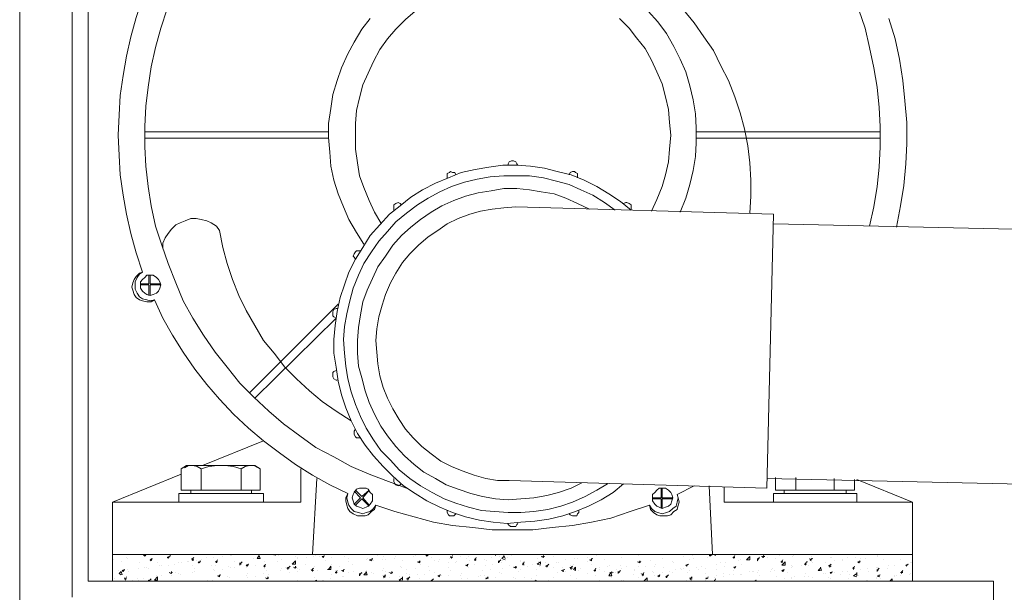
# Model space of a CAD drawing. Units: inches. Extents: x -427 to 3427, y -2315 to 472.
# Drawn here: x 34 to 222, y -1601 to -1492 of the extents above; entities that cross this region are included whole.
import ezdxf

# ---------------------------------------------------------------- set-up
doc = ezdxf.new("R2010")
doc.units = ezdxf.units.IN
doc.header["$MEASUREMENT"] = 0
doc.layers.add('图层 1', color=7, linetype='Continuous')

msp = doc.modelspace()

# ---------------------------------------------------------------- linework, layer by layer
at = {"layer": '图层 1', "color": 7, "lineweight": 9}
for points in [[(1731.94, -1799.73), (34.48, -1799.73), (34.48, -1279.75), (1731.94, -1279.75), (1731.94, -1799.73)], [(44.43, -1352.03), (44.43, -1602.19)], [(47.48, -1355.08), (47.48, -1599.13)], [(173.36, -1529.12), (173.57, -1525.85), (173.57, -1522.82), (173.36, -1519.54), (172.97, -1516.3), (172.37, -1513.02), (171.55, -1509.99), (170.53, -1506.93), (169.32, -1503.86), (167.87, -1501.03), (166.45, -1498.17), (164.64, -1495.53), (162.8, -1492.88), (160.78, -1490.43), (158.51, -1487.99), (156.1, -1485.97), (153.66, -1483.91), (151, -1481.89), (148.16, -1480.26), (145.33, -1478.63)], [(57.86, -1488.2), (56.63, -1491.87), (55.63, -1495.53), (54.82, -1499.19), (54.18, -1502.87), (53.58, -1506.73), (53.4, -1510.38), (53.19, -1514.25), (53.4, -1518.12), (53.58, -1521.79), (54.18, -1525.65), (54.82, -1529.32), (55.63, -1532.99), (56.63, -1536.64), (57.86, -1540.32)], [(62.54, -1490.22), (61.3, -1493.9), (60.31, -1497.56), (59.49, -1501.22), (58.89, -1505.1), (58.47, -1508.75), (58.26, -1512.62), (58.26, -1516.49), (58.47, -1520.16), (58.89, -1524.02), (59.49, -1527.68), (60.31, -1531.55), (61.52, -1535.22), (62.75, -1538.68), (64.17, -1542.34), (65.59, -1545.81), (67.4, -1549.06), (69.45, -1552.33), (71.69, -1555.58), (73.92, -1558.43), (76.36, -1561.48), (79.02, -1564.13), (81.86, -1566.77), (84.69, -1569.2), (87.74, -1571.47), (90.79, -1573.68), (94.26, -1575.51), (97.52, -1577.35), (100.96, -1578.78), (104.64, -1580.2), (108.08, -1581.43)], [(62.54, -1490.22), (61.3, -1493.9), (60.31, -1497.56), (59.49, -1501.22), (58.89, -1505.1), (58.47, -1508.75), (58.26, -1512.62), (58.26, -1516.49), (58.47, -1520.16), (58.89, -1524.02), (59.49, -1527.68), (60.31, -1531.55), (61.52, -1535.22), (62.75, -1538.68), (64.17, -1542.34), (65.59, -1545.81), (67.4, -1549.06), (69.45, -1552.33), (71.69, -1555.58), (73.92, -1558.43), (76.36, -1561.48), (79.02, -1564.13), (81.86, -1566.77), (84.69, -1569.2), (87.74, -1571.47), (90.79, -1573.68), (94.26, -1575.51), (97.52, -1577.35), (100.96, -1578.78), (104.64, -1580.2), (108.08, -1581.43)], [(109.71, -1490.64), (107.9, -1492.27), (106.06, -1494.1), (104.43, -1495.93), (103.01, -1497.96), (101.78, -1500.21), (100.78, -1502.44), (99.75, -1504.68), (99.15, -1507.12), (98.55, -1509.57), (98.34, -1512.01), (98.34, -1514.46), (98.34, -1516.9), (98.73, -1519.54), (99.15, -1522), (99.97, -1524.23), (100.96, -1526.68), (101.99, -1528.91), (103.19, -1530.93)], [(160.14, -1528.91), (161.17, -1526.26), (161.98, -1523.62), (162.59, -1520.98), (163.01, -1518.32), (163.19, -1515.69), (163.19, -1512.83), (163.01, -1510.19), (162.59, -1507.53), (161.98, -1504.89), (161.17, -1502.23), (160.14, -1499.79), (158.94, -1497.36), (157.52, -1494.91), (155.89, -1492.67), (154.05, -1490.64)], [(196.15, -1531.55), (196.96, -1527.89), (197.57, -1524.02), (197.99, -1520.36), (198.2, -1516.49), (198.2, -1512.62), (197.99, -1508.96), (197.57, -1505.1), (196.96, -1501.43), (196.15, -1497.56), (195.33, -1493.9), (194.13, -1490.43)], [(196.15, -1531.55), (196.96, -1527.89), (197.57, -1524.02), (197.99, -1520.36), (198.2, -1516.49), (198.2, -1512.62), (197.99, -1508.96), (197.57, -1505.1), (196.96, -1501.43), (196.15, -1497.56), (195.33, -1493.9), (194.13, -1490.43)], [(101.17, -1492.06), (99.54, -1494.1), (98.12, -1496.53), (96.92, -1498.79), (95.68, -1501.43), (94.86, -1503.86), (94.05, -1506.52), (93.66, -1509.17), (93.24, -1512.01), (93.24, -1514.67), (93.45, -1517.5), (93.66, -1520.16), (94.26, -1522.82), (95.08, -1525.44), (96.1, -1527.89), (97.1, -1530.33), (98.55, -1532.78), (99.97, -1535.01)], [(154.65, -1528.7), (155.68, -1526.47), (156.7, -1524.02), (157.31, -1521.79), (157.91, -1519.35), (158.12, -1516.9), (158.33, -1514.25), (158.12, -1511.82), (157.91, -1509.36), (157.31, -1506.93), (156.7, -1504.48), (155.68, -1502.23), (154.65, -1500), (153.44, -1497.77), (151.81, -1495.73), (150.4, -1493.9), (148.55, -1492.06)], [(201.25, -1531.75), (202.06, -1527.68), (202.67, -1523.83), (203.06, -1519.74), (203.27, -1515.87), (203.27, -1511.82), (202.88, -1507.73), (202.46, -1503.86), (201.85, -1499.79), (201.04, -1495.93), (199.8, -1492.06)], [(93.24, -1513.64), (58.26, -1513.64)], [(93.24, -1514.85), (58.26, -1514.85)], [(163.19, -1513.64), (198.2, -1513.64)], [(163.19, -1514.85), (198.2, -1514.85)], [(150.79, -1528.51), (148.77, -1526.86), (146.53, -1525.44), (144.3, -1524.02), (141.85, -1522.82), (139.41, -1521.79), (136.75, -1521.19), (134.34, -1520.55), (131.68, -1520.16), (129.03, -1519.95), (126.4, -1519.95), (123.75, -1520.36), (121.12, -1520.76), (118.47, -1521.37), (116.02, -1522.39), (113.58, -1523.42), (111.13, -1524.63), (108.9, -1526.05), (106.88, -1527.68), (104.82, -1529.32), (103.01, -1531.34), (101.17, -1533.38), (99.75, -1535.63), (98.34, -1537.86), (97.1, -1540.32), (96.28, -1542.75), (95.47, -1545.18), (94.86, -1547.84), (94.47, -1550.49), (94.26, -1553.15), (94.26, -1555.77), (94.68, -1558.43), (95.08, -1561.07), (95.68, -1563.71), (96.49, -1566.15), (97.52, -1568.6), (98.73, -1571.04), (100.18, -1573.29), (101.78, -1575.31), (103.62, -1577.35), (105.46, -1579.19), (107.48, -1581.02), (109.71, -1582.45), (111.95, -1583.87), (114.39, -1585.09), (116.84, -1586.1), (119.28, -1586.92), (121.94, -1587.52), (124.56, -1587.94), (127.22, -1588.14), (129.84, -1587.94), (132.5, -1587.73), (135.15, -1587.33), (137.78, -1586.72), (140.23, -1585.91), (142.67, -1584.9), (145.11, -1583.66), (147.35, -1582.24), (149.37, -1580.61)], [(129.24, -1519.95), (129.03, -1519.74), (128.85, -1519.35), (128.42, -1519.13), (128.03, -1519.13), (127.61, -1519.35), (127.4, -1519.74), (127.4, -1519.95)], [(147.74, -1528.51), (145.72, -1527.07), (143.48, -1525.65), (141.25, -1524.63), (139.02, -1523.62), (136.57, -1523.01), (134.13, -1522.39), (131.47, -1522), (129.03, -1522), (126.58, -1522), (123.96, -1522.18), (121.51, -1522.6), (119.07, -1523.21), (116.62, -1524.02), (114.39, -1525.03), (112.16, -1526.26), (110.14, -1527.49), (108.08, -1529.12), (106.06, -1530.74), (104.43, -1532.56), (102.8, -1534.41), (101.38, -1536.44), (99.97, -1538.68), (98.94, -1540.92), (97.91, -1543.35), (97.31, -1545.81), (96.71, -1548.26), (96.28, -1550.69), (96.1, -1553.15), (96.28, -1555.77), (96.49, -1558.22), (96.92, -1560.66), (97.52, -1563.11), (98.34, -1565.55), (99.33, -1567.78), (100.36, -1570.02), (101.78, -1572.27), (103.19, -1574.3), (105.04, -1576.13), (106.67, -1577.95), (108.69, -1579.6), (110.74, -1581.02), (112.97, -1582.24), (115.21, -1583.45), (117.44, -1584.28), (119.88, -1585.09), (122.33, -1585.7), (124.77, -1585.91), (127.4, -1586.1), (129.84, -1586.1), (132.29, -1585.91), (134.94, -1585.5), (137.39, -1584.9), (139.62, -1584.08), (142.07, -1583.06), (144.3, -1581.82), (146.32, -1580.61)], [(117.44, -1521.79), (117.23, -1521.37), (116.84, -1521.37), (116.44, -1521.19), (116.23, -1521.37), (115.81, -1521.58), (115.81, -1522), (115.81, -1522.39)], [(140.62, -1522.39), (140.62, -1522), (140.62, -1521.58), (140.23, -1521.37), (140.01, -1521.19), (139.62, -1521.19), (139.2, -1521.37), (139.02, -1521.79)], [(142.88, -1528.31), (140.62, -1527.28), (138.38, -1526.26), (136.15, -1525.44), (133.71, -1525.03), (131.47, -1524.63), (129.03, -1524.43), (126.58, -1524.43), (124.17, -1524.84), (121.72, -1525.25), (119.28, -1525.85), (117.05, -1526.68), (114.81, -1527.68), (112.76, -1528.91), (110.74, -1530.33), (108.9, -1531.75), (107.09, -1533.38), (105.46, -1535.22), (104.04, -1537.26), (102.59, -1539.29), (101.59, -1541.53), (100.57, -1543.76), (99.75, -1545.99), (99.33, -1548.45), (98.94, -1550.88), (98.73, -1553.33), (98.73, -1555.77), (98.94, -1558.22), (99.54, -1560.47), (100.18, -1562.9), (100.96, -1565.13), (101.99, -1567.38), (103.19, -1569.63), (104.43, -1571.47), (106.06, -1573.49), (107.69, -1575.31), (109.5, -1576.96), (111.34, -1578.38), (113.58, -1579.6), (115.63, -1580.81), (117.86, -1581.62), (120.31, -1582.45), (122.54, -1583.06), (124.98, -1583.45), (127.4, -1583.66), (129.84, -1583.45), (132.29, -1583.27), (134.73, -1582.84), (136.97, -1582.24), (139.41, -1581.43), (141.43, -1580.4)], [(128.85, -1527.89), (126.58, -1528.1), (124.35, -1528.31), (122.12, -1528.7), (120.1, -1529.32), (117.86, -1530.13), (115.81, -1531.15), (114, -1532.37), (112.16, -1533.59), (110.32, -1535.22), (108.69, -1536.85), (107.27, -1538.48), (106.06, -1540.5), (105.04, -1542.34), (104.04, -1544.58), (103.41, -1546.63), (102.8, -1548.86), (102.41, -1551.09), (102.2, -1553.33), (102.41, -1555.58), (102.59, -1557.79), (103.01, -1560.06), (103.62, -1562.29), (104.43, -1564.31), (105.46, -1566.37), (106.67, -1568.39), (107.9, -1570.23), (109.32, -1571.86), (110.95, -1573.49), (112.76, -1574.91), (114.6, -1576.33), (116.62, -1577.35), (118.68, -1578.17), (120.91, -1578.98), (123.14, -1579.6), (125.38, -1580.01), (127.61, -1580.01)], [(107.09, -1527.49), (106.88, -1527.28), (106.45, -1527.07), (106.06, -1527.28), (105.64, -1527.49), (105.64, -1527.89), (105.64, -1528.31), (105.64, -1528.51)], [(128.85, -1527.89), (177.86, -1529.32)], [(150.79, -1528.51), (150.79, -1528.1), (150.79, -1527.89), (150.79, -1527.49), (150.4, -1527.28), (149.97, -1527.07), (149.79, -1527.07), (149.37, -1527.28)], [(72.5, -1532.37), (71.9, -1531.55), (70.87, -1530.93), (70.06, -1530.54), (69.03, -1530.33), (68.03, -1530.13), (67.01, -1530.13), (65.98, -1530.54), (64.99, -1530.93), (64.17, -1531.34), (63.36, -1532.17), (62.75, -1532.99), (62.12, -1533.8), (61.73, -1534.83), (61.73, -1535.84)], [(176.62, -1581.43), (177.86, -1529.32)], [(1386.92, -1558.01), (177.86, -1531.15)], [(72.5, -1532.37), (73.11, -1535.63), (73.92, -1538.68), (74.95, -1541.74), (76.15, -1544.79), (77.57, -1547.64), (79.2, -1550.49), (80.83, -1553.33), (82.88, -1555.77), (84.91, -1558.43), (87.14, -1560.66), (89.58, -1562.9), (92.03, -1564.95), (94.68, -1566.77), (97.52, -1568.6)], [(99.33, -1536.25), (98.94, -1536.25), (98.55, -1536.25), (98.34, -1536.44), (98.12, -1536.85), (97.91, -1537.26), (98.12, -1537.45), (98.34, -1537.86)], [(57.86, -1540.32), (57.26, -1540.5), (56.63, -1541.14), (56.23, -1541.74), (56.02, -1542.34), (55.81, -1543.16), (56.02, -1543.76), (56.23, -1544.58), (56.63, -1545.18), (57.26, -1545.6), (57.86, -1545.81), (58.68, -1545.99), (59.49, -1545.99), (60.1, -1545.6)], [(57.86, -1540.32), (57.26, -1540.71), (56.84, -1541.33), (56.45, -1542.15), (56.45, -1542.75), (56.45, -1543.56), (56.84, -1544.36), (57.26, -1545), (57.86, -1545.39), (58.68, -1545.6), (59.28, -1545.81), (60.1, -1545.6)], [(61.3, -1542.75), (61.12, -1542.15), (60.91, -1541.74), (60.49, -1541.33), (59.89, -1540.92), (59.28, -1540.92), (58.68, -1540.92), (58.26, -1541.33), (57.86, -1541.74), (57.44, -1542.15), (57.44, -1542.75), (57.44, -1543.35), (57.86, -1543.97), (58.26, -1544.36), (58.68, -1544.58), (59.28, -1544.79), (59.89, -1544.58), (60.49, -1544.36), (60.91, -1543.97), (61.12, -1543.35), (61.3, -1542.75), (61.3, -1542.75)], [(59.07, -1542.55), (59.07, -1540.92)], [(59.28, -1542.55), (59.28, -1540.92)], [(59.07, -1542.55), (57.44, -1542.55)], [(59.07, -1542.75), (57.44, -1542.75)], [(59.07, -1544.79), (59.07, -1542.75)], [(61.3, -1542.55), (59.28, -1542.55)], [(59.28, -1544.79), (59.28, -1542.75)], [(61.3, -1542.75), (59.28, -1542.75)], [(60.1, -1545.6), (61.73, -1549.06), (63.54, -1552.33), (65.59, -1555.58), (67.82, -1558.82), (70.06, -1561.69), (72.5, -1564.52), (75.16, -1567.38), (77.99, -1570.02), (80.83, -1572.46), (83.88, -1574.71), (86.93, -1576.96), (90.19, -1578.98), (93.45, -1580.81), (96.92, -1582.45)], [(95.08, -1546.42), (78.21, -1563.3)], [(94.68, -1549.06), (79.2, -1564.31)], [(94.86, -1547.23), (94.68, -1547.23), (94.26, -1547.44), (94.05, -1547.84), (94.05, -1548.26), (94.05, -1548.65), (94.26, -1548.86), (94.68, -1549.06)], [(94.68, -1559.03), (94.26, -1559.24), (94.05, -1559.45), (94.05, -1559.85), (94.05, -1560.25), (94.26, -1560.66), (94.68, -1560.87), (94.86, -1560.87)], [(98.34, -1570.23), (98.12, -1570.62), (98.12, -1570.83), (98.12, -1571.25), (98.34, -1571.65), (98.55, -1571.86), (98.94, -1571.86), (99.33, -1571.86)], [(69.24, -1577.14), (80.83, -1572.46)], [(69.24, -1577.14), (80.83, -1572.46)], [(65.17, -1577.77), (66.19, -1577.14)], [(69.03, -1577.77), (68.22, -1577.35), (67.4, -1577.14), (66.62, -1577.14), (65.8, -1577.56)], [(79.2, -1577.14), (66.19, -1577.14)], [(76.58, -1577.77), (75.16, -1577.35), (73.53, -1577.14), (72.08, -1577.14), (70.48, -1577.35), (69.03, -1577.77)], [(79.84, -1577.56), (79.02, -1577.14), (78.21, -1577.14), (77.39, -1577.35), (76.58, -1577.77)], [(80.23, -1577.77), (79.2, -1577.14)], [(52.16, -1584.08), (65.17, -1578.78)], [(65.17, -1577.77), (65.17, -1581.82)], [(69.03, -1577.77), (69.03, -1581.82)], [(76.58, -1577.77), (76.58, -1581.82)], [(80.23, -1577.77), (80.23, -1581.82)], [(87.95, -1584.08), (87.95, -1577.77)], [(90.19, -1594.04), (91, -1579.6)], [(105.64, -1579.6), (105.64, -1579.8), (105.64, -1580.2), (105.85, -1580.61), (106.06, -1580.81), (106.45, -1581.02), (106.88, -1580.81), (107.09, -1580.61)], [(127.61, -1580.01), (176.62, -1581.43)], [(1385.9, -1606.46), (176.62, -1579.6)], [(178.25, -1579.39), (178.25, -1581.82)], [(182.11, -1579.39), (182.11, -1581.82)], [(189.45, -1579.6), (189.45, -1581.82)], [(193.31, -1579.8), (193.31, -1581.82)], [(204.3, -1584.08), (193.7, -1579.8)], [(80.83, -1582.45), (64.78, -1582.45)], [(64.78, -1582.45), (64.78, -1584.08)], [(65.17, -1581.82), (67.01, -1581.82)], [(67.01, -1581.82), (78.6, -1581.82)], [(67.01, -1581.82), (67.01, -1582.45)], [(68.85, -1582.45), (67.01, -1582.45)], [(76.79, -1582.45), (68.85, -1582.45)], [(78.6, -1582.45), (76.79, -1582.45)], [(78.6, -1581.82), (80.23, -1581.82)], [(78.6, -1581.82), (78.6, -1582.45)], [(80.83, -1584.08), (80.83, -1582.45)], [(96.92, -1582.45), (96.49, -1583.27), (96.49, -1583.87), (96.71, -1584.68), (96.92, -1585.29), (97.31, -1585.91), (97.91, -1586.31), (98.73, -1586.72), (99.33, -1586.72), (100.18, -1586.72), (100.78, -1586.51), (101.38, -1585.91), (101.99, -1585.5), (102.2, -1584.68)], [(96.92, -1582.45), (96.71, -1583.27), (96.92, -1584.08), (97.1, -1584.68), (97.52, -1585.29), (98.12, -1585.91), (98.94, -1586.1), (99.75, -1586.31), (100.36, -1586.1), (101.17, -1585.91), (101.78, -1585.29), (102.2, -1584.68)], [(101.59, -1583.27), (101.59, -1582.63), (101.17, -1582.24), (100.78, -1581.62), (100.36, -1581.43), (99.75, -1581.43), (99.15, -1581.43), (98.55, -1581.62), (98.12, -1582.24), (97.91, -1582.63), (97.73, -1583.27), (97.91, -1583.87), (98.12, -1584.47), (98.55, -1584.9), (99.15, -1585.09), (99.75, -1585.29), (100.36, -1585.09), (100.78, -1584.9), (101.17, -1584.47), (101.59, -1583.87), (101.59, -1583.27), (101.59, -1583.27)], [(99.33, -1583.27), (98.12, -1582.03)], [(99.54, -1583.06), (98.34, -1581.82)], [(100.96, -1581.82), (99.54, -1583.06)], [(100.96, -1581.82), (99.75, -1583.27)], [(154.26, -1584.68), (154.47, -1585.5), (155.07, -1586.1), (155.68, -1586.51), (156.28, -1586.72), (157.1, -1586.72), (157.73, -1586.72), (158.33, -1586.51), (158.94, -1585.91), (159.54, -1585.5), (159.75, -1584.68), (159.96, -1584.08), (159.75, -1583.27), (159.54, -1582.63)], [(154.26, -1584.68), (154.65, -1585.29), (155.28, -1585.91), (155.89, -1586.1), (156.7, -1586.31), (157.52, -1586.1), (158.12, -1585.91), (158.73, -1585.29), (159.33, -1584.9), (159.54, -1584.08), (159.75, -1583.27), (159.54, -1582.63)], [(158.73, -1583.27), (158.51, -1582.63), (158.33, -1582.24), (157.91, -1581.82), (157.31, -1581.43), (156.7, -1581.43), (156.1, -1581.43), (155.68, -1581.82), (155.28, -1582.24), (154.86, -1582.63), (154.86, -1583.27), (154.86, -1583.87), (155.28, -1584.47), (155.68, -1584.9), (156.1, -1585.09), (156.7, -1585.29), (157.31, -1585.09), (157.91, -1584.9), (158.33, -1584.47), (158.51, -1583.87), (158.73, -1583.27), (158.73, -1583.27)], [(156.49, -1581.43), (156.49, -1583.27)], [(156.7, -1581.43), (156.7, -1583.27)], [(159.54, -1582.63), (162.8, -1581.02)], [(166.27, -1594.04), (165.64, -1581.02)], [(168.5, -1584.08), (168.5, -1581.21)], [(193.7, -1582.45), (177.86, -1582.45)], [(177.86, -1582.45), (177.86, -1584.08)], [(178.25, -1581.82), (179.88, -1581.82)], [(179.88, -1581.82), (191.68, -1581.82)], [(179.88, -1581.82), (179.88, -1582.45)], [(181.72, -1582.45), (179.88, -1582.45)], [(189.84, -1582.45), (181.72, -1582.45)], [(191.68, -1582.45), (189.84, -1582.45)], [(191.68, -1581.82), (193.31, -1581.82)], [(191.68, -1581.82), (191.68, -1582.45)], [(193.7, -1584.08), (193.7, -1582.45)], [(52.16, -1584.08), (87.95, -1584.08)], [(52.16, -1594.04), (52.16, -1584.08)], [(64.78, -1584.08), (80.83, -1584.08)], [(99.33, -1583.27), (98.12, -1584.47)], [(99.54, -1583.45), (98.34, -1584.68)], [(100.96, -1584.9), (99.54, -1583.45)], [(100.96, -1584.68), (99.75, -1583.27)], [(156.49, -1583.27), (154.86, -1583.27)], [(156.49, -1583.45), (154.86, -1583.45)], [(156.49, -1583.45), (156.49, -1585.29)], [(158.73, -1583.27), (156.7, -1583.27)], [(156.7, -1583.45), (156.7, -1585.29)], [(158.73, -1583.45), (156.7, -1583.45)], [(204.3, -1584.08), (168.5, -1584.08)], [(177.86, -1584.08), (193.7, -1584.08)], [(204.3, -1594.04), (204.3, -1584.08)], [(102.2, -1584.68), (105.85, -1585.91), (109.5, -1586.92), (113.18, -1587.94), (116.84, -1588.55), (120.7, -1588.94), (124.35, -1589.36), (128.21, -1589.36), (132.08, -1589.36), (135.76, -1588.94), (139.62, -1588.55), (143.27, -1587.94), (146.93, -1587.13), (150.61, -1585.91), (154.26, -1584.68)], [(115.81, -1585.7), (115.81, -1586.1), (116.02, -1586.51), (116.23, -1586.72), (116.62, -1586.72), (117.05, -1586.72), (117.23, -1586.51), (117.44, -1586.31)], [(139.02, -1586.31), (139.2, -1586.51), (139.62, -1586.72), (140.01, -1586.72), (140.44, -1586.72), (140.62, -1586.31), (140.83, -1586.1), (140.83, -1585.7)], [(127.4, -1588.14), (127.4, -1588.34), (127.82, -1588.76), (128.03, -1588.76), (128.42, -1588.76), (128.85, -1588.76), (129.03, -1588.34), (129.24, -1588.14)], [(128.21, -1594.04), (52.16, -1594.04)], [(52.16, -1594.04), (52.16, -1599.13)], [(52.37, -1595.07), (52.37, -1595.07)], [(53.79, -1595.46), (53.79, -1595.46)], [(54.82, -1594.64), (54.82, -1594.64)], [(55, -1594.86), (55, -1594.86)], [(57.26, -1595.67), (57.26, -1595.67)], [(58.05, -1594.25), (58.47, -1594.25)], [(58.26, -1594.25), (58.26, -1594.04)], [(58.26, -1594.45), (58.26, -1594.04)], [(58.26, -1594.45), (58.26, -1594.45)], [(58.68, -1594.25), (58.68, -1594.25)], [(59.28, -1595.07), (59.68, -1594.86)], [(59.28, -1595.07), (59.49, -1595.28)], [(59.49, -1595.28), (59.68, -1594.86)], [(60.7, -1595.67), (60.7, -1595.67)], [(62.54, -1594.64), (62.93, -1594.64)], [(62.75, -1594.64), (63.15, -1594.25)], [(62.75, -1594.86), (62.75, -1594.45)], [(63.96, -1595.88), (63.96, -1595.88)], [(64.78, -1595.67), (64.78, -1595.67)], [(65.17, -1595.67), (65.17, -1595.67)], [(66.41, -1595.46), (66.41, -1595.46)], [(66.62, -1595.46), (66.62, -1595.46)], [(67.22, -1595.07), (67.61, -1594.64)], [(67.4, -1595.28), (67.22, -1594.86)], [(67.22, -1595.07), (67.61, -1595.07)], [(68.03, -1595.28), (68.03, -1595.28)], [(68.43, -1595.67), (68.85, -1595.46)], [(68.43, -1595.46), (68.64, -1595.67)], [(68.64, -1595.67), (68.85, -1595.28)], [(69.03, -1595.07), (69.03, -1595.07)], [(70.06, -1594.64), (70.06, -1594.64)], [(71.29, -1594.64), (71.29, -1594.64)], [(71.69, -1595.46), (72.08, -1595.46)], [(71.9, -1595.46), (72.08, -1595.07)], [(71.9, -1595.67), (71.9, -1595.28)], [(73.11, -1594.45), (73.11, -1594.45)], [(73.71, -1594.04), (73.71, -1594.04)], [(74.52, -1594.25), (74.52, -1594.25)], [(74.73, -1594.25), (74.73, -1594.25)], [(75.34, -1595.46), (75.34, -1595.46)], [(76.36, -1595.88), (76.79, -1595.46)], [(76.36, -1596.09), (76.36, -1595.67)], [(76.36, -1595.88), (76.58, -1595.88)], [(77.57, -1596.09), (77.99, -1595.88)], [(77.78, -1596.27), (77.99, -1595.88)], [(79.02, -1594.86), (79.02, -1594.86)], [(79.62, -1594.86), (80.02, -1594.25)], [(79.62, -1594.86), (80.23, -1594.86)], [(80.23, -1594.86), (80.02, -1594.25)], [(81.04, -1595.46), (81.04, -1595.46)], [(81.04, -1595.88), (81.04, -1595.88)], [(81.04, -1596.27), (81.25, -1595.88)], [(82.67, -1594.25), (82.67, -1594.25)], [(83.06, -1594.04), (83.06, -1594.25)], [(83.06, -1594.25), (83.06, -1594.04)], [(83.49, -1595.46), (83.49, -1595.46)], [(83.7, -1594.25), (83.7, -1594.25)], [(84.3, -1595.07), (84.3, -1595.07)], [(86.32, -1595.88), (86.93, -1595.28)], [(86.32, -1595.88), (86.93, -1595.88)], [(86.93, -1594.45), (86.93, -1594.45)], [(86.93, -1595.88), (86.93, -1595.28)], [(87.35, -1594.64), (87.35, -1594.64)], [(87.35, -1594.86), (87.35, -1594.86)], [(88.77, -1595.88), (88.77, -1595.88)], [(88.98, -1594.64), (88.98, -1594.64)], [(90.4, -1594.45), (90.4, -1594.45)], [(90.79, -1594.25), (90.79, -1594.25)], [(91.42, -1594.45), (91.42, -1594.45)], [(92.03, -1594.45), (92.42, -1594.45)], [(92.03, -1594.45), (92.24, -1594.64)], [(92.24, -1594.64), (92.42, -1594.25)], [(92.63, -1595.28), (92.63, -1595.28)], [(93.87, -1594.64), (93.87, -1594.64)], [(93.87, -1595.88), (93.87, -1595.88)], [(96.28, -1594.45), (96.28, -1594.45)], [(97.1, -1594.86), (97.1, -1594.86)], [(97.1, -1595.46), (97.1, -1595.46)], [(97.73, -1595.88), (97.73, -1595.88)], [(100.36, -1595.07), (100.36, -1595.07)], [(100.57, -1594.86), (100.57, -1594.86)], [(100.96, -1595.07), (101.38, -1595.28)], [(101.17, -1595.07), (101.59, -1594.86)], [(101.38, -1595.28), (101.59, -1594.86)], [(101.78, -1595.28), (101.78, -1595.28)], [(102.59, -1594.25), (102.59, -1594.25)], [(103.41, -1595.07), (103.41, -1595.07)], [(103.62, -1594.45), (103.62, -1594.45)], [(104.04, -1595.07), (104.04, -1595.07)], [(105.85, -1594.86), (105.85, -1594.86)], [(106.06, -1594.45), (106.06, -1594.45)], [(106.88, -1594.04), (106.88, -1594.04)], [(107.27, -1595.28), (107.27, -1595.28)], [(109.32, -1594.45), (109.32, -1594.45)], [(109.71, -1594.25), (109.71, -1594.25)], [(110.14, -1595.46), (110.53, -1595.67)], [(110.14, -1595.67), (110.14, -1595.67)], [(110.32, -1595.46), (110.74, -1595.46)], [(110.53, -1595.67), (110.53, -1595.28)], [(110.74, -1595.28), (110.74, -1595.28)], [(110.74, -1595.88), (110.74, -1595.88)], [(111.77, -1594.25), (112.16, -1594.25)], [(111.95, -1594.25), (112.16, -1594.04)], [(111.95, -1594.45), (111.95, -1594.04)], [(112.76, -1594.64), (112.76, -1594.64)], [(113.37, -1595.28), (113.37, -1595.28)], [(114.18, -1595.46), (114.18, -1595.46)], [(114.39, -1595.07), (114.39, -1595.07)], [(116.02, -1595.67), (116.02, -1595.67)], [(116.23, -1594.86), (116.23, -1594.86)], [(116.62, -1594.86), (116.44, -1594.45)], [(116.44, -1594.64), (116.84, -1594.64)], [(116.62, -1594.64), (116.84, -1594.25)], [(116.62, -1594.86), (116.62, -1594.86)], [(117.44, -1595.67), (117.44, -1595.67)], [(117.65, -1595.46), (117.65, -1595.46)], [(118.25, -1594.45), (118.25, -1594.45)], [(119.49, -1594.86), (119.49, -1594.86)], [(119.49, -1596.09), (119.88, -1595.88)], [(119.67, -1595.88), (119.67, -1595.88)], [(119.67, -1596.27), (119.67, -1595.88)], [(119.88, -1594.45), (119.88, -1594.45)], [(120.1, -1595.28), (120.1, -1595.28)], [(120.91, -1595.07), (121.3, -1595.07)], [(120.91, -1595.88), (120.91, -1595.88)], [(121.12, -1595.07), (121.3, -1594.64)], [(121.12, -1595.28), (121.12, -1594.86)], [(122.93, -1595.07), (122.93, -1595.07)], [(123.35, -1595.28), (123.35, -1595.28)], [(124.17, -1594.64), (124.17, -1594.64)], [(124.35, -1595.88), (124.35, -1595.88)], [(124.98, -1594.04), (124.98, -1594.25)], [(124.98, -1594.25), (124.98, -1594.04)], [(125.59, -1595.46), (125.98, -1595.07)], [(125.59, -1595.67), (125.59, -1595.28)], [(125.59, -1595.46), (125.8, -1595.46)], [(125.8, -1594.45), (125.8, -1594.45)], [(126.19, -1594.86), (126.58, -1594.45)], [(126.19, -1594.86), (126.8, -1595.07)], [(126.19, -1595.67), (126.19, -1595.67)], [(126.4, -1595.28), (126.4, -1595.28)], [(126.8, -1594.86), (126.58, -1594.25)], [(127.22, -1594.64), (127.22, -1594.64)], [(128.03, -1594.25), (128.03, -1594.25)], [(128.21, -1594.04), (204.3, -1594.04)], [(129.66, -1595.28), (129.66, -1595.28)], [(129.66, -1595.46), (129.66, -1595.46)], [(130.05, -1595.88), (130.45, -1595.88)], [(130.27, -1595.88), (130.45, -1595.46)], [(130.27, -1596.09), (130.27, -1595.67)], [(132.08, -1595.88), (132.08, -1595.88)], [(132.89, -1594.86), (132.89, -1594.86)], [(132.89, -1595.88), (133.53, -1595.46)], [(132.89, -1595.88), (133.53, -1596.09)], [(133.1, -1595.46), (133.1, -1595.46)], [(133.53, -1595.88), (133.53, -1595.46)], [(133.71, -1594.45), (134.13, -1594.64)], [(133.92, -1594.45), (134.34, -1594.45)], [(134.13, -1594.64), (134.13, -1594.25)], [(134.52, -1595.67), (134.52, -1595.67)], [(134.73, -1596.27), (135.15, -1595.88)], [(135.94, -1594.45), (135.94, -1594.45)], [(136.57, -1595.67), (136.57, -1595.67)], [(136.97, -1595.67), (136.97, -1595.67)], [(138.38, -1595.07), (138.38, -1595.07)], [(139.83, -1595.88), (139.83, -1595.88)], [(140.01, -1594.86), (140.01, -1594.86)], [(140.62, -1594.86), (140.62, -1594.86)], [(142.46, -1594.64), (142.46, -1594.64)], [(142.46, -1595.46), (142.46, -1595.46)], [(142.88, -1595.07), (143.27, -1595.28)], [(143.06, -1595.07), (143.48, -1594.86)], [(143.27, -1595.28), (143.27, -1594.86)], [(143.27, -1595.88), (143.27, -1595.88)], [(144.3, -1594.25), (144.3, -1594.25)], [(145.72, -1595.07), (145.72, -1595.07)], [(148.98, -1594.64), (148.98, -1594.64)], [(152.03, -1595.46), (152.42, -1595.67)], [(152.24, -1594.25), (152.24, -1594.25)], [(152.24, -1595.46), (152.63, -1595.46)], [(152.42, -1595.67), (152.42, -1595.28)], [(152.84, -1595.46), (152.84, -1595.46)], [(154.47, -1595.28), (154.47, -1595.28)], [(155.47, -1595.88), (155.47, -1595.88)], [(156.7, -1594.86), (156.7, -1594.86)], [(158.73, -1595.46), (158.73, -1595.46)], [(158.94, -1595.67), (158.94, -1595.67)], [(160.78, -1594.45), (160.78, -1594.45)], [(161.17, -1596.09), (161.77, -1595.88)], [(161.38, -1596.27), (161.59, -1595.88)], [(161.98, -1595.07), (161.98, -1595.07)], [(162.38, -1594.25), (162.38, -1594.25)], [(162.59, -1594.86), (162.59, -1594.86)], [(165.24, -1594.64), (165.24, -1594.64)], [(165.85, -1594.45), (165.64, -1594.04)], [(165.64, -1594.25), (166.06, -1594.25)], [(165.85, -1594.25), (165.85, -1594.04)], [(166.27, -1594.25), (166.27, -1594.25)], [(166.66, -1594.04), (166.87, -1594.25)], [(166.87, -1594.04), (166.87, -1594.04)], [(167.09, -1595.88), (167.09, -1595.88)], [(167.87, -1595.67), (167.87, -1595.67)], [(168.5, -1594.04), (168.5, -1594.04)], [(168.68, -1595.67), (168.68, -1595.67)], [(170.13, -1594.64), (170.53, -1594.64)], [(170.31, -1594.64), (170.53, -1594.25)], [(170.31, -1594.86), (170.31, -1594.45)], [(171.13, -1595.28), (171.13, -1595.28)], [(171.55, -1595.07), (171.55, -1595.07)], [(171.73, -1595.88), (171.73, -1595.88)], [(172.76, -1595.07), (173.36, -1594.45)], [(172.76, -1595.07), (173.36, -1595.07)], [(173.36, -1595.07), (173.36, -1594.45)], [(174.81, -1595.07), (175.2, -1594.64)], [(174.81, -1595.28), (174.81, -1594.86)], [(174.81, -1595.07), (174.99, -1595.07)], [(174.81, -1595.46), (174.81, -1595.46)], [(175.2, -1594.45), (175.2, -1594.45)], [(175.2, -1594.86), (175.2, -1594.86)], [(175.6, -1594.45), (176.02, -1594.64)], [(175.81, -1594.64), (176.02, -1594.25)], [(175.81, -1594.45), (176.23, -1594.45)], [(176.83, -1594.64), (176.83, -1594.64)], [(178.25, -1594.86), (178.25, -1594.86)], [(178.46, -1594.04), (178.46, -1594.04)], [(179.07, -1594.25), (179.07, -1594.25)], [(179.28, -1595.46), (179.67, -1595.46)], [(179.49, -1595.46), (179.67, -1595.07)], [(179.49, -1595.67), (179.49, -1595.28)], [(179.49, -1596.09), (180.09, -1595.46)], [(180.09, -1596.09), (180.09, -1595.46)], [(181.51, -1594.45), (181.51, -1594.45)], [(181.72, -1594.25), (181.72, -1594.25)], [(183.74, -1595.88), (184.17, -1595.88)], [(183.96, -1595.88), (184.17, -1595.46), (184.35, -1595.46)], [(183.96, -1596.09), (183.96, -1595.67)], [(184.77, -1595.07), (185.37, -1594.86)], [(184.77, -1594.86), (184.98, -1595.28)], [(184.98, -1595.07), (185.16, -1594.86)], [(185.16, -1594.45), (185.16, -1594.45)], [(185.16, -1595.46), (185.16, -1595.46)], [(185.37, -1595.67), (185.37, -1595.67)], [(187.82, -1595.67), (187.82, -1595.67)], [(188.42, -1596.27), (188.84, -1595.88)], [(188.63, -1594.64), (188.63, -1594.64)], [(188.84, -1594.64), (188.84, -1594.64)], [(189.45, -1595.28), (189.45, -1595.28)], [(191.08, -1595.07), (191.08, -1595.07)], [(191.08, -1595.28), (191.08, -1595.28)], [(191.89, -1594.64), (191.89, -1594.64)], [(193.49, -1594.64), (193.49, -1594.64)], [(193.92, -1595.46), (194.34, -1595.46)], [(193.92, -1595.46), (194.13, -1595.67)], [(194.13, -1595.67), (194.34, -1595.28)], [(194.34, -1594.86), (194.34, -1594.86)], [(195.33, -1594.86), (195.33, -1594.86)], [(197.57, -1594.25), (197.57, -1594.25)], [(197.57, -1594.45), (197.57, -1594.45)], [(198.8, -1595.07), (198.8, -1595.07)], [(202.06, -1595.07), (202.06, -1595.07)], [(203.06, -1596.09), (203.48, -1595.88)], [(203.27, -1596.09), (203.48, -1595.88)], [(203.87, -1595.67), (203.87, -1595.67)], [(204.09, -1595.67), (204.09, -1595.67)], [(204.3, -1594.04), (204.3, -1599.13)], [(53.19, -1597.1), (53.19, -1597.1)], [(53.4, -1597.71), (53.79, -1597.3)], [(53.4, -1597.71), (53.79, -1597.92)], [(54, -1597.92), (53.79, -1597.3)], [(54, -1597.1), (54.39, -1596.91)], [(54, -1597.1), (54.18, -1597.3)], [(54.18, -1597.3), (54.39, -1596.91)], [(55, -1596.91), (55, -1596.91)], [(55.21, -1597.3), (55.21, -1597.3)], [(57.05, -1596.7), (57.05, -1596.7)], [(58.26, -1596.49), (58.26, -1596.49)], [(58.68, -1596.49), (58.68, -1596.49)], [(58.89, -1596.7), (58.89, -1596.7)], [(61.12, -1596.09), (61.12, -1596.09)], [(61.52, -1596.09), (61.52, -1596.09)], [(62.75, -1596.09), (62.75, -1596.09)], [(62.93, -1597.51), (63.36, -1597.71)], [(63.15, -1597.71), (63.54, -1597.51)], [(63.36, -1597.71), (63.36, -1597.3)], [(64.17, -1597.51), (64.17, -1597.51)], [(64.78, -1597.71), (64.78, -1597.71)], [(67.4, -1596.09), (67.4, -1596.09)], [(67.4, -1597.51), (67.4, -1597.51)], [(67.82, -1596.7), (67.82, -1596.7)], [(67.82, -1597.3), (67.82, -1597.3)], [(70.87, -1596.09), (70.87, -1596.09)], [(71.29, -1596.91), (71.29, -1596.91)], [(71.48, -1597.1), (71.48, -1597.1)], [(71.69, -1596.09), (71.69, -1596.09)], [(73.11, -1596.91), (73.11, -1596.91)], [(74.13, -1596.27), (74.13, -1596.27)], [(74.52, -1596.49), (74.52, -1596.49)], [(75.34, -1596.49), (75.34, -1596.49)], [(77.57, -1596.09), (77.57, -1596.09)], [(77.57, -1596.09), (77.78, -1596.27)], [(77.57, -1596.49), (77.57, -1596.49)], [(77.78, -1597.71), (77.78, -1597.71)], [(79.41, -1596.09), (79.41, -1596.09)], [(80.83, -1596.27), (81.25, -1596.27)], [(80.83, -1597.71), (80.83, -1597.71)], [(81.04, -1596.49), (81.04, -1596.09)], [(81.04, -1596.7), (81.04, -1596.7)], [(81.43, -1597.1), (81.43, -1597.1)], [(84.09, -1597.1), (84.09, -1597.1)], [(84.3, -1596.7), (84.3, -1596.7)], [(85.12, -1596.49), (85.12, -1596.49)], [(85.3, -1596.7), (85.72, -1596.7)], [(85.51, -1596.7), (85.93, -1596.27)], [(85.51, -1596.91), (85.51, -1596.49)], [(85.72, -1597.51), (85.72, -1597.51)], [(86.54, -1596.49), (86.93, -1596.7)], [(86.75, -1596.7), (87.14, -1596.49)], [(86.93, -1596.7), (86.93, -1596.27)], [(87.35, -1596.7), (87.35, -1596.7)], [(87.35, -1597.3), (87.35, -1597.3)], [(87.74, -1596.91), (87.74, -1596.91)], [(89.79, -1596.91), (89.79, -1596.91)], [(90.01, -1597.1), (90.4, -1596.7)], [(90.19, -1597.3), (90.01, -1596.91)], [(90.01, -1597.1), (90.4, -1597.1)], [(90.61, -1596.27), (90.61, -1596.27)], [(91.21, -1597.1), (91.21, -1597.1)], [(93.05, -1596.91), (93.66, -1596.91)], [(93.24, -1596.91), (93.66, -1596.27)], [(93.66, -1596.91), (93.66, -1596.27)], [(93.87, -1596.49), (93.87, -1596.49)], [(94.47, -1597.1), (94.47, -1597.1)], [(94.47, -1597.51), (94.86, -1597.51)], [(94.68, -1597.51), (94.86, -1597.1)], [(94.68, -1597.71), (94.68, -1597.3)], [(95.29, -1596.27), (95.29, -1596.27)], [(95.68, -1597.1), (96.1, -1597.3)], [(95.89, -1597.1), (96.28, -1596.91)], [(96.1, -1597.3), (96.1, -1596.91)], [(97.1, -1597.51), (97.1, -1597.51)], [(97.91, -1597.3), (97.91, -1597.3)], [(99.15, -1597.92), (99.54, -1597.51)], [(99.15, -1598.11), (99.15, -1597.71)], [(99.75, -1597.71), (99.75, -1597.71)], [(99.97, -1597.92), (100.36, -1597.51)], [(100.36, -1597.1), (100.36, -1597.1)], [(100.57, -1597.92), (100.36, -1597.3)], [(101.38, -1597.51), (101.38, -1597.51)], [(101.78, -1597.71), (101.78, -1597.71)], [(103.41, -1597.1), (103.41, -1597.1)], [(103.62, -1596.7), (103.62, -1596.7)], [(104.04, -1597.3), (104.04, -1597.3)], [(104.64, -1597.51), (104.64, -1597.51)], [(104.82, -1597.51), (105.25, -1597.71)], [(105.04, -1597.71), (105.46, -1597.51)], [(105.25, -1597.71), (105.25, -1597.3)], [(106.88, -1596.27), (106.88, -1596.27)], [(107.09, -1596.49), (107.09, -1596.49)], [(108.08, -1596.91), (108.08, -1596.91)], [(108.08, -1597.71), (108.08, -1597.71)], [(109.71, -1596.7), (109.71, -1596.7)], [(112.16, -1596.27), (112.16, -1596.27)], [(112.37, -1597.1), (112.37, -1597.1)], [(113.37, -1597.51), (113.37, -1597.51)], [(116.02, -1596.49), (116.02, -1596.49)], [(116.44, -1597.1), (116.44, -1597.1)], [(118.47, -1597.71), (118.47, -1597.71)], [(119.28, -1596.09), (119.67, -1596.27)], [(119.88, -1596.49), (119.88, -1596.49)], [(122.54, -1597.1), (122.54, -1597.1)], [(123.14, -1596.09), (123.14, -1596.09)], [(123.96, -1596.91), (123.96, -1596.91)], [(125.8, -1597.51), (125.8, -1597.51)], [(126.19, -1597.71), (126.19, -1597.71)], [(126.4, -1596.7), (126.4, -1596.7)], [(127.61, -1596.09), (127.61, -1596.09)], [(128.42, -1596.49), (128.85, -1596.7)], [(128.64, -1596.49), (129.03, -1596.49)], [(128.85, -1596.7), (128.85, -1596.27)], [(129.45, -1597.3), (129.45, -1597.3)], [(129.66, -1596.91), (129.66, -1596.91)], [(130.45, -1596.09), (130.45, -1596.09)], [(131.08, -1596.27), (131.08, -1596.27)], [(132.71, -1596.91), (132.71, -1596.91)], [(133.31, -1596.27), (133.31, -1596.27)], [(134.52, -1596.27), (134.52, -1596.27)], [(134.52, -1596.27), (134.94, -1596.27)], [(134.73, -1596.49), (134.73, -1596.09)], [(135.94, -1596.49), (135.94, -1596.49)], [(136.75, -1597.51), (136.75, -1597.51)], [(137.57, -1597.1), (138.2, -1596.91)], [(137.57, -1597.1), (137.99, -1597.3)], [(137.78, -1596.49), (137.78, -1596.49)], [(137.78, -1597.3), (137.99, -1596.91)], [(138.38, -1597.3), (138.38, -1597.3)], [(139.2, -1596.09), (139.2, -1596.09)], [(139.2, -1596.7), (139.62, -1596.27)], [(139.41, -1596.91), (139.2, -1596.49)], [(139.2, -1596.7), (139.62, -1596.7)], [(139.83, -1596.91), (140.23, -1596.49)], [(139.83, -1596.91), (140.23, -1597.1)], [(140.23, -1597.1), (140.23, -1596.49)], [(140.83, -1597.1), (140.83, -1597.1)], [(141.25, -1596.7), (141.25, -1596.7)], [(142.46, -1597.71), (142.46, -1597.71)], [(143.7, -1597.1), (144.09, -1597.1)], [(143.88, -1597.1), (144.09, -1596.7)], [(143.88, -1597.3), (143.88, -1596.91)], [(144.69, -1596.49), (144.69, -1596.49)], [(144.69, -1596.91), (144.69, -1596.91)], [(145.72, -1597.3), (145.72, -1597.3)], [(146.32, -1596.27), (146.32, -1596.27)], [(146.53, -1598.11), (146.93, -1597.51)], [(146.74, -1596.09), (146.74, -1596.09)], [(146.74, -1597.71), (147.35, -1597.51)], [(146.74, -1597.51), (146.93, -1597.71)], [(146.93, -1597.71), (147.14, -1597.3)], [(147.14, -1598.11), (146.93, -1597.51)], [(147.74, -1597.51), (147.74, -1597.51)], [(147.95, -1596.91), (147.95, -1596.91)], [(148.34, -1597.51), (148.77, -1597.1)], [(148.34, -1597.71), (148.34, -1597.3)], [(148.34, -1597.51), (148.55, -1597.51)], [(148.77, -1596.09), (148.77, -1596.09)], [(148.98, -1596.7), (148.98, -1596.7)], [(149.97, -1596.27), (149.97, -1596.27)], [(151.42, -1596.91), (151.42, -1596.91)], [(151.42, -1597.1), (151.42, -1597.1)], [(152.24, -1596.27), (152.24, -1596.27)], [(152.63, -1597.71), (152.63, -1597.71)], [(153.05, -1598.11), (152.84, -1597.71)], [(153.05, -1597.92), (153.23, -1597.51)], [(153.44, -1596.27), (153.44, -1596.27)], [(154.86, -1597.3), (154.86, -1597.3)], [(155.07, -1597.51), (155.07, -1597.51)], [(155.28, -1596.27), (155.28, -1596.27)], [(156.7, -1597.51), (156.7, -1597.51)], [(156.91, -1596.49), (156.91, -1596.49)], [(158.12, -1597.3), (158.12, -1597.3)], [(158.73, -1597.51), (158.73, -1597.51)], [(159.15, -1596.91), (159.15, -1596.91)], [(160.14, -1596.7), (160.14, -1596.7)], [(160.36, -1596.91), (160.36, -1596.91)], [(160.78, -1596.7), (160.78, -1596.7)], [(161.17, -1596.09), (161.38, -1596.27)], [(161.59, -1597.51), (161.59, -1597.51)], [(161.98, -1597.1), (161.98, -1597.1)], [(163.19, -1596.49), (163.19, -1596.49)], [(163.61, -1596.91), (163.61, -1596.91)], [(164.22, -1596.27), (164.22, -1596.27)], [(165.03, -1596.7), (165.03, -1596.7)], [(165.03, -1597.71), (165.03, -1597.71)], [(167.09, -1596.91), (167.09, -1596.91)], [(168.29, -1597.71), (168.29, -1597.71)], [(168.5, -1596.27), (168.5, -1596.27)], [(170.31, -1596.49), (170.74, -1596.49)], [(170.31, -1596.49), (170.53, -1596.7)], [(170.31, -1597.1), (170.31, -1597.1)], [(170.53, -1596.7), (170.74, -1596.27)], [(173.36, -1597.3), (173.36, -1597.3)], [(173.79, -1597.3), (173.79, -1597.3)], [(174, -1597.3), (174, -1597.3)], [(174.81, -1597.51), (174.81, -1597.51)], [(174.99, -1597.1), (174.99, -1597.1)], [(177.23, -1597.3), (177.23, -1597.3)], [(177.44, -1596.91), (177.44, -1596.91)], [(177.65, -1596.7), (177.65, -1596.7)], [(178.04, -1597.1), (178.04, -1597.1)], [(179.49, -1596.09), (180.09, -1596.09)], [(179.49, -1597.1), (179.88, -1596.91)], [(179.49, -1597.1), (179.67, -1597.3)], [(179.67, -1597.3), (179.88, -1596.91)], [(180.49, -1597.51), (180.49, -1597.51)], [(181.3, -1596.09), (181.3, -1596.09)], [(181.3, -1596.49), (181.3, -1596.49)], [(181.51, -1596.27), (181.51, -1596.27)], [(183.14, -1596.09), (183.14, -1596.09)], [(183.96, -1597.71), (183.96, -1597.71)], [(184.56, -1596.09), (184.56, -1596.09)], [(186.4, -1597.1), (186.79, -1596.7)], [(186.4, -1597.1), (186.79, -1597.1)], [(187, -1597.1), (186.79, -1596.49)], [(187.4, -1597.71), (187.4, -1597.71)], [(187.82, -1597.71), (187.82, -1597.71)], [(187.82, -1597.71), (187.82, -1597.71)], [(188.63, -1596.49), (188.42, -1596.09)], [(188.42, -1596.27), (188.84, -1596.27)], [(188.63, -1597.51), (189.03, -1597.51)], [(188.63, -1597.51), (188.84, -1597.71)], [(188.84, -1597.71), (189.03, -1597.3)], [(189.45, -1597.51), (189.45, -1597.51)], [(191.08, -1597.3), (191.08, -1597.3)], [(191.89, -1597.3), (191.89, -1597.3)], [(192.89, -1596.7), (193.31, -1596.7)], [(193.1, -1596.7), (193.31, -1596.27)], [(193.1, -1596.91), (193.1, -1596.49)], [(193.1, -1598.11), (193.7, -1597.71)], [(193.7, -1598.11), (193.7, -1597.51)], [(194.34, -1596.91), (194.34, -1596.91)], [(195.76, -1596.7), (195.76, -1596.7)], [(195.94, -1597.3), (195.94, -1597.3)], [(197.39, -1596.49), (197.39, -1596.49)], [(197.57, -1596.49), (197.57, -1596.49)], [(197.57, -1597.1), (197.99, -1596.7)], [(197.57, -1597.3), (197.57, -1596.91)], [(197.57, -1597.1), (197.78, -1597.1)], [(199.62, -1596.7), (199.62, -1596.7)], [(199.8, -1596.09), (199.8, -1596.09)], [(200.83, -1596.09), (200.83, -1596.09)], [(202.06, -1597.51), (202.46, -1597.51)], [(202.24, -1597.51), (202.46, -1597.1)], [(202.24, -1597.71), (202.24, -1597.3)], [(203.06, -1596.09), (203.27, -1596.27)], [(203.27, -1596.09), (203.27, -1596.09)], [(203.87, -1597.71), (203.87, -1597.71)], [(47.48, -1599.13), (219.75, -1599.13)], [(52.58, -1598.72), (52.58, -1598.72)], [(54.6, -1598.93), (54.39, -1598.52)], [(54.39, -1598.72), (54.82, -1598.72)], [(54.6, -1598.72), (54.82, -1598.33)], [(55, -1599.13), (55, -1599.13)], [(56.02, -1598.93), (56.02, -1598.93)], [(56.84, -1598.72), (56.84, -1598.72)], [(57.05, -1598.93), (57.05, -1598.93)], [(58.05, -1598.72), (58.05, -1598.72)], [(58.89, -1598.93), (59.28, -1599.13)], [(59.07, -1599.13), (59.49, -1598.72)], [(59.07, -1599.13), (59.07, -1598.93)], [(59.49, -1598.72), (59.49, -1598.72)], [(59.49, -1598.93), (59.49, -1598.93)], [(60.1, -1598.93), (60.7, -1598.33)], [(60.1, -1598.93), (60.7, -1598.93)], [(60.49, -1598.11), (60.49, -1598.11)], [(60.7, -1598.93), (60.7, -1598.33)], [(61.52, -1598.11), (61.52, -1598.11)], [(63.36, -1598.11), (63.36, -1598.11)], [(63.96, -1599.13), (63.96, -1599.13)], [(64.99, -1597.92), (64.99, -1597.92)], [(70.27, -1598.93), (70.27, -1598.93)], [(71.08, -1598.93), (71.08, -1598.93)], [(72.08, -1598.11), (72.5, -1598.33)], [(72.29, -1598.11), (72.71, -1597.92)], [(72.5, -1598.33), (72.5, -1597.92)], [(73.71, -1599.13), (73.71, -1599.13)], [(73.92, -1598.33), (73.92, -1598.33)], [(74.34, -1598.52), (74.34, -1598.52)], [(77.57, -1598.11), (77.57, -1598.11)], [(77.78, -1598.52), (77.78, -1598.52)], [(79.41, -1598.33), (79.41, -1598.33)], [(81.25, -1598.52), (81.65, -1598.72)], [(81.43, -1598.72), (81.86, -1598.52)], [(81.65, -1598.72), (81.65, -1598.33)], [(81.86, -1597.92), (81.86, -1597.92)], [(87.35, -1598.93), (87.35, -1598.93)], [(90.4, -1599.13), (90.4, -1599.13)], [(90.61, -1598.52), (90.61, -1598.52)], [(90.61, -1599.13), (91, -1598.93)], [(90.79, -1599.13), (90.79, -1598.93)], [(92.03, -1598.93), (92.03, -1598.93)], [(92.24, -1598.93), (92.24, -1598.93)], [(93.66, -1598.72), (93.66, -1598.72)], [(93.87, -1597.92), (93.87, -1597.92)], [(95.89, -1598.33), (95.89, -1598.33)], [(96.1, -1598.33), (96.1, -1598.33)], [(99.15, -1597.92), (99.33, -1597.92)], [(99.97, -1597.92), (100.57, -1597.92)], [(100.18, -1597.92), (100.18, -1597.92)], [(101.17, -1599.13), (101.17, -1599.13)], [(103.83, -1598.52), (103.62, -1598.11)], [(103.62, -1598.33), (104.04, -1598.33)], [(103.62, -1598.72), (103.62, -1598.72)], [(103.83, -1598.33), (104.04, -1597.92)], [(104.82, -1598.52), (104.82, -1598.52)], [(106.67, -1598.33), (106.67, -1598.33)], [(106.67, -1598.93), (107.27, -1598.52)], [(106.67, -1598.93), (107.27, -1599.13)], [(107.27, -1598.93), (107.27, -1598.33)], [(108.08, -1598.72), (108.51, -1598.72)], [(108.08, -1599.13), (108.08, -1599.13)], [(108.29, -1598.72), (108.69, -1598.33)], [(108.29, -1598.93), (108.29, -1598.52)], [(108.69, -1597.92), (108.69, -1597.92)], [(110.14, -1597.92), (110.14, -1597.92)], [(110.53, -1598.72), (110.53, -1598.72)], [(111.55, -1597.92), (111.55, -1597.92)], [(112.76, -1599.13), (113.18, -1598.72)], [(112.97, -1599.13), (112.76, -1598.93)], [(112.76, -1599.13), (113.18, -1599.13)], [(114, -1598.11), (114.6, -1597.92)], [(114, -1598.11), (114.39, -1598.33)], [(114.18, -1598.33), (114.39, -1597.92)], [(114.39, -1598.33), (114.39, -1598.33)], [(114.81, -1598.11), (114.81, -1598.11)], [(116.02, -1598.11), (116.02, -1598.11)], [(117.65, -1599.13), (117.65, -1599.13)], [(118.25, -1598.11), (118.25, -1598.11)], [(118.47, -1598.72), (118.47, -1598.72)], [(119.67, -1598.72), (119.67, -1598.72)], [(121.72, -1598.33), (121.72, -1598.33)], [(122.12, -1598.11), (122.12, -1598.11)], [(122.93, -1598.11), (122.93, -1598.11)], [(123.14, -1598.72), (123.75, -1598.52)], [(123.14, -1598.52), (123.35, -1598.72)], [(123.35, -1598.72), (123.54, -1598.33)], [(124.98, -1598.52), (124.98, -1598.52)], [(128.42, -1598.52), (128.42, -1598.52)], [(128.85, -1598.72), (128.85, -1598.72)], [(130.45, -1598.52), (130.45, -1598.52)], [(131.9, -1598.72), (131.9, -1598.72)], [(132.29, -1599.13), (132.29, -1599.13)], [(132.5, -1599.13), (132.71, -1598.93)], [(132.5, -1599.13), (132.71, -1598.93)], [(132.71, -1598.11), (132.71, -1598.11)], [(132.71, -1598.93), (132.71, -1598.93)], [(135.15, -1598.93), (135.15, -1598.93)], [(135.94, -1598.52), (135.94, -1598.52)], [(138.6, -1599.13), (138.6, -1599.13)], [(139.2, -1598.11), (139.2, -1598.11)], [(140.44, -1598.72), (140.44, -1598.72)], [(143.06, -1599.13), (143.06, -1599.13)], [(144.09, -1598.11), (144.09, -1598.11)], [(144.69, -1598.93), (144.69, -1598.93)], [(146.53, -1598.11), (147.14, -1598.11)], [(147.14, -1598.52), (147.14, -1598.52)], [(148.98, -1598.93), (148.98, -1598.93)], [(149.37, -1598.93), (149.37, -1598.93)], [(151.21, -1597.92), (151.21, -1597.92)], [(152.24, -1598.52), (152.24, -1598.52)], [(152.84, -1597.92), (153.23, -1597.92)], [(153.05, -1598.33), (153.05, -1598.33)], [(153.23, -1599.13), (153.84, -1598.52)], [(153.23, -1599.13), (153.44, -1599.13)], [(153.84, -1599.13), (153.84, -1598.52)], [(155.28, -1598.11), (155.28, -1598.11)], [(155.89, -1598.11), (156.28, -1597.92)], [(155.89, -1598.11), (156.1, -1598.33)], [(156.1, -1598.33), (156.28, -1597.92)], [(157.31, -1598.33), (157.73, -1598.33)], [(157.52, -1598.33), (157.91, -1597.92)], [(157.52, -1598.52), (157.52, -1598.11)], [(161.38, -1598.93), (161.38, -1598.93)], [(161.98, -1598.72), (162.38, -1598.33)], [(162.2, -1598.93), (161.98, -1598.52)], [(161.98, -1598.72), (162.38, -1598.72)], [(165.03, -1598.72), (165.46, -1598.52)], [(165.03, -1598.52), (165.24, -1598.72)], [(165.03, -1598.93), (165.03, -1598.93)], [(165.24, -1598.72), (165.46, -1598.33)], [(165.46, -1598.33), (165.46, -1598.33)], [(166.45, -1599.13), (166.87, -1599.13)], [(166.66, -1598.52), (166.66, -1598.52)], [(166.66, -1599.13), (166.87, -1598.72)], [(166.66, -1599.13), (166.66, -1598.93)], [(167.09, -1598.11), (167.09, -1598.11)], [(168.29, -1598.33), (168.29, -1598.33)], [(169.5, -1597.92), (169.5, -1597.92)], [(170.31, -1597.92), (170.31, -1597.92)], [(171.55, -1597.92), (171.55, -1597.92)], [(171.55, -1599.13), (171.55, -1599.13)], [(171.73, -1597.92), (171.73, -1597.92)], [(174, -1599.13), (174.18, -1599.13)], [(174.18, -1599.13), (174.6, -1598.93)], [(174.39, -1599.13), (174.6, -1598.93)], [(175.2, -1598.11), (175.2, -1598.11)], [(178.46, -1598.33), (178.46, -1598.33)], [(179.88, -1598.72), (179.88, -1598.72)], [(181.3, -1598.52), (181.3, -1598.52)], [(181.3, -1598.72), (181.3, -1598.72)], [(181.9, -1598.33), (181.9, -1598.33)], [(183.74, -1598.33), (183.74, -1598.33)], [(184.56, -1598.33), (184.56, -1598.33)], [(185.37, -1598.52), (185.37, -1598.52)], [(188.42, -1598.52), (188.42, -1598.52)], [(188.63, -1598.72), (188.63, -1598.72)], [(190.66, -1597.92), (190.66, -1597.92)], [(192.07, -1598.72), (192.07, -1598.72)], [(192.29, -1597.92), (192.29, -1597.92)], [(193.1, -1598.11), (193.7, -1598.33)], [(194.13, -1598.11), (194.13, -1598.11)], [(194.13, -1599.13), (194.13, -1599.13)], [(195.54, -1598.93), (195.54, -1598.93)], [(195.76, -1598.93), (195.76, -1598.93)], [(197.39, -1598.52), (197.39, -1598.52)], [(197.39, -1598.72), (197.39, -1598.72)], [(197.57, -1598.11), (197.99, -1598.33)], [(197.57, -1598.33), (197.57, -1598.33)], [(197.78, -1598.11), (198.2, -1597.92)], [(197.99, -1598.33), (197.99, -1597.92)], [(198.2, -1598.72), (198.2, -1598.72)], [(198.8, -1599.13), (198.8, -1599.13)], [(200.01, -1599.13), (200.43, -1598.72)], [(200.43, -1599.13), (200.43, -1598.72)], [(200.83, -1598.11), (200.83, -1598.11)], [(200.83, -1598.33), (200.83, -1598.33)], [(201.25, -1598.11), (201.25, -1598.11)], [(202.06, -1598.11), (202.06, -1598.11)], [(203.66, -1597.92), (203.66, -1597.92)], [(219.75, -1599.13), (219.75, -1704.36)]]:
    msp.add_lwpolyline(points, dxfattribs=at)

doc.saveas('drawing.dxf')
